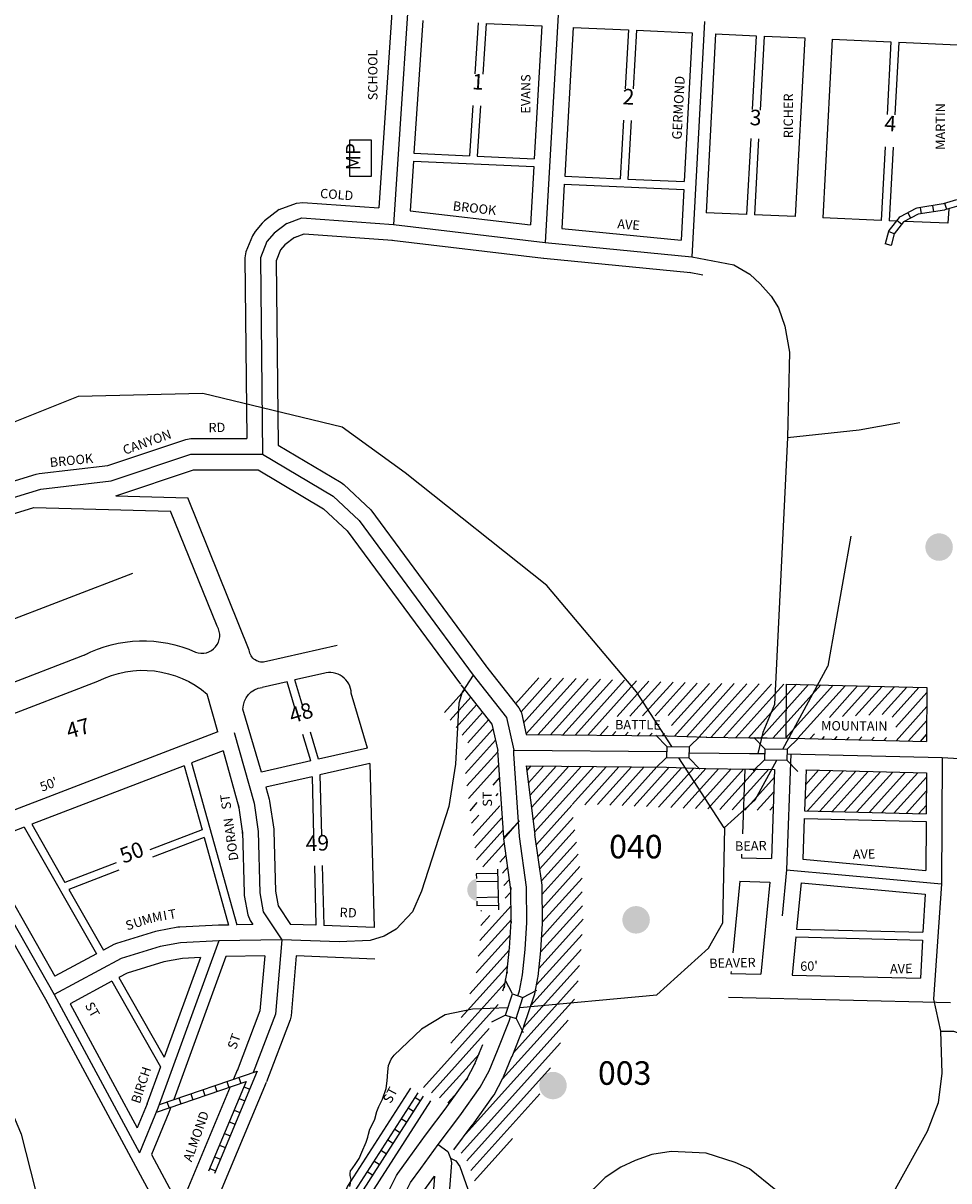
# Model space of a CAD drawing. Extents: x 440593 to 479911, y 15779895 to 15834047.
# Drawn here: x 449607 to 451966, y 15810846 to 15813797 of the extents above; entities that cross this region are included whole.
import ezdxf
from ezdxf.enums import TextEntityAlignment as Align

# ---------------------------------------------------------------- set-up
doc = ezdxf.new("R2010")
doc.units = 0
doc.header["$MEASUREMENT"] = 0
for name, color, linetype in [('L10', 7, 'CONTINUOUS'), ('L14', 7, 'CONTINUOUS'), ('L15', 7, 'CONTINUOUS'), ('L18', 7, 'CONTINUOUS'), ('L20', 7, 'CONTINUOUS'), ('L23', 7, 'CONTINUOUS'), ('L3', 7, 'CONTINUOUS'), ('L5', 7, 'CONTINUOUS'), ('L58', 7, 'CONTINUOUS'), ('L7', 7, 'CONTINUOUS'), ('L9', 7, 'CONTINUOUS')]:
    doc.layers.add(name, color=color, linetype=linetype)
doc.styles.add('STYLE-FONT001', font='font001.shx')
doc.styles.add('STYLE-FONT002', font='font002.shx')

# ---------------------------------------------------------------- blocks, each defined once
blk = doc.blocks.new('MUNP')
at = {"layer": 'L10', "color": 7, "linetype": 'CONTINUOUS'}
blk.add_line((-521, 287), (-521, -310), dxfattribs=at)
at = {"layer": 'L10', "color": 7, "linetype": 'CONTINUOUS', "flags": 128}
for points in [[(440, -310), (440, -310), (440, 286), (-521, 287)], [(-521, -310), (440, -310)]]:
    blk.add_lwpolyline(points, dxfattribs=at)
at = {"layer": 'L10', "color": 7, "linetype": 'CONTINUOUS', "style": 'STYLE-FONT001', "width": 0.971827}
blk.add_text('MP', height=381.2, rotation=359.9979, dxfattribs=at).set_placement((0, -3), align=Align.CENTER)
blk = doc.blocks.new('COURT')
at = {"layer": 'L10', "linetype": 'CONTINUOUS'}
blk.add_hatch(color=7, dxfattribs=at).paths.add_polyline_path([(-302, 0), (-275, 81), (-227, 151), (-162, 206), (-84, 240), (0, 252), (84, 240), (162, 206), (227, 151), (275, 81), (302, 0)])
at = {"layer": 'L10', "color": 7, "linetype": 'CONTINUOUS'}
for p, q in [((-302, 0), (-428, 0)), ((-428, -566), (-428, 0)), ((-209, -566), (-209, 0)), ((215, -566), (215, 0)), ((428, 0), (302, 0)), ((428, -566), (428, 0))]:
    blk.add_line(p, q, dxfattribs=at)
blk.add_solid([(-547, -577), (-547, -566), (547, -577), (547, -566)], dxfattribs=at)
blk = doc.blocks.new('CMBR_2')
at = {"layer": 'L15', "color": 7, "linetype": 'CONTINUOUS'}
for p, q in [((0, 298), (-298, 597)), ((597, 298), (895, 597)), ((0, 0), (-298, -298)), ((0, 298), (0, 0)), ((0, 298), (597, 298)), ((0, 0), (597, 0)), ((597, 298), (597, 0)), ((597, 0), (895, -298))]:
    blk.add_line(p, q, dxfattribs=at)
blk = doc.blocks.new('CMBR_3')
at = {"layer": 'L15', "color": 7, "linetype": 'CONTINUOUS'}
for p, q in [((0, 298), (-298, 597)), ((597, 298), (895, 597)), ((0, 0), (-298, -298)), ((0, 298), (0, 0)), ((0, 298), (597, 298)), ((0, 0), (597, 0)), ((597, 298), (597, 0)), ((597, 0), (895, -298))]:
    blk.add_line(p, q, dxfattribs=at)

msp = doc.modelspace()

# ---------------------------------------------------------------- hatches: boundary and pattern name
at = {"layer": 'L58', "linetype": 'CONTINUOUS'}
h = msp.add_hatch(color=140, dxfattribs=at)
edge = h.paths.add_edge_path()
edge.add_arc((451941.6, 15812461.4), 35.1, 0, 360)
h = msp.add_hatch(color=140, dxfattribs=at)
edge = h.paths.add_edge_path()
edge.add_arc((451169.2, 15811511.4), 35.1, 0, 360)
h = msp.add_hatch(color=3, dxfattribs=at)
edge = h.paths.add_edge_path()
edge.add_arc((450957.4, 15811089), 35, 0, 360)

# ---------------------------------------------------------------- linework, layer by layer
at = {"layer": 'L10', "color": 7, "linetype": 'CONTINUOUS', "flags": 128}
msp.add_lwpolyline([(450815.6, 15811640.7), (450818.3, 15811536.7)], dxfattribs=at)
at = {"layer": 'L14', "color": 7, "linetype": 'CONTINUOUS'}
for p, q in [((450862.1, 15812062.1), (450921.5, 15812128.1)), ((450875.8, 15812041.7), (450953, 15812127.5)), ((450882.5, 15812013.7), (450984.5, 15812127)), ((450888.9, 15811985.4), (451016, 15812126.5)), ((450919.3, 15811983.6), (451047.3, 15812125.8)), ((450950.9, 15811983.3), (451078.1, 15812124.5)), ((450982.6, 15811983), (451108.9, 15812123.2)), ((451014.3, 15811982.6), (451139.6, 15812121.9)), ((451046, 15811982.3), (451170.5, 15812120.6)), ((451120.6, 15812029.8), (451201.4, 15812119.4)), ((451152.9, 15812030.1), (451232.3, 15812118.3)), ((451185.7, 15812031.1), (451263.3, 15812117.2)), ((451218.1, 15812031.6), (451294.2, 15812116)), ((451250.7, 15812032.2), (451325.1, 15812114.9)), ((451259.5, 15812006.5), (451356.2, 15812113.9)), ((451267.3, 15811979.6), (451387.8, 15812113.6)), ((451298.2, 15811978.5), (451419.5, 15812113.3)), ((451328.7, 15811976.9), (451451.2, 15812112.9)), ((451360.4, 15811976.6), (451482.9, 15812112.6)), ((451392, 15811976.2), (451514.5, 15812112.3)), ((451423.7, 15811975.9), (451546.2, 15812112)), ((451455.4, 15811975.6), (451577.9, 15812111.7)), ((451487, 15811975.3), (451609, 15812110.8)), ((451518.7, 15811975), (451640.3, 15812110)), ((451550.6, 15811974.9), (451671.5, 15812109.2)), ((450680.4, 15812039.6), (450732.7, 15812097.7)), ((451581.8, 15811974.1), (451702.8, 15812108.4)), ((451661.8, 15812027.4), (451734, 15812107.6)), ((451695.4, 15812029.2), (451765.3, 15812106.8)), ((451728.9, 15812030.9), (451796.5, 15812106)), ((451762.5, 15812032.8), (451827.8, 15812105.3)), ((451796.3, 15812034.8), (451859, 15812104.5)), ((451821.8, 15812027.7), (451890.3, 15812103.7)), ((451831.1, 15812002.5), (451910.6, 15812090.7)), ((450695.4, 15812020.4), (450747.7, 15812078.5)), ((450710.4, 15812001.2), (450762.7, 15812059.3)), ((451831.8, 15811967.8), (451910.3, 15812055)), ((450725.4, 15811982), (450777.7, 15812040.1)), ((450740.4, 15811962.8), (450792.7, 15812020.9)), ((450733.7, 15811919.5), (450804.1, 15811997.7)), ((451077.7, 15811982), (451098.2, 15812004.8)), ((451109.3, 15811981.7), (451117.9, 15811991.2)), ((451863.1, 15811967), (451910.1, 15812019.2)), ((450734.1, 15811884), (450810.6, 15811969)), ((451141, 15811981.4), (451148.6, 15811989.9)), ((451172.7, 15811981.1), (451179.5, 15811988.6)), ((451204.4, 15811980.8), (451210.4, 15811987.5)), ((451236.3, 15811980.8), (451241.4, 15811986.4)), ((451613.1, 15811973.3), (451624.1, 15811985.5)), ((451644.3, 15811972.5), (451649.7, 15811978.5)), ((451675.6, 15811971.7), (451681.6, 15811978.4)), ((451706.8, 15811971), (451712.3, 15811977)), ((451738.1, 15811970.2), (451745, 15811977.8)), ((451769.3, 15811969.4), (451776.4, 15811977.3)), ((451800.6, 15811968.6), (451807.5, 15811976.3)), ((451894.3, 15811966.3), (451909.9, 15811983.5)), ((450738, 15811852.5), (450816.7, 15811939.9)), ((450741.9, 15811820.9), (450819, 15811906.6)), ((450891.3, 15811892.4), (450901.5, 15811903.8)), ((450895.1, 15811860.8), (450933.5, 15811903.4)), ((450899, 15811829.3), (450965.5, 15811903.1)), ((450902.9, 15811797.7), (450997.5, 15811902.8)), ((450906.8, 15811766.2), (451029.5, 15811902.5)), ((450910.6, 15811734.6), (451061.6, 15811902.2)), ((450804.5, 15811854.6), (450821.3, 15811873.3)), ((451006.6, 15811805.3), (451093.6, 15811901.9)), ((451038.4, 15811804.7), (451125.6, 15811901.5)), ((451071.1, 15811805.2), (451157.6, 15811901.2)), ((451102.2, 15811803.9), (451189.6, 15811900.9)), ((451133.4, 15811802.6), (451222.2, 15811901.2)), ((451164.5, 15811801.2), (451253.5, 15811900.1)), ((451195.6, 15811799.9), (451284.7, 15811899)), ((451226.6, 15811798.6), (451316, 15811897.8)), ((451257.9, 15811797.4), (451347.3, 15811896.7)), ((451289.2, 15811796.3), (451379.3, 15811896.4)), ((451320.4, 15811795.1), (451411.3, 15811896)), ((451351.7, 15811794), (451443.3, 15811895.7)), ((451382.9, 15811792.8), (451475.3, 15811895.4)), ((451414.2, 15811791.7), (451507.3, 15811895.1)), ((451446, 15811791.1), (451521.7, 15811875.2)), ((451599.6, 15811818.3), (451666, 15811892)), ((451601, 15811855.7), (451634.4, 15811892.8)), ((451602.4, 15811893.1), (451602.8, 15811893.5)), ((451606, 15811789.4), (451697.6, 15811891.2)), ((451637.5, 15811788.6), (451729.1, 15811890.4)), ((451669.1, 15811787.9), (451760.7, 15811889.6)), ((451700.7, 15811787.1), (451792.3, 15811888.8)), ((451732.3, 15811786.3), (451823.9, 15811888)), ((451763.9, 15811785.5), (451855.5, 15811887.2)), ((451795.4, 15811784.7), (451887, 15811886.4)), ((451827, 15811783.9), (451909.2, 15811875.1)), ((450812.4, 15811827.5), (450817.9, 15811833.6)), ((451478, 15811790.8), (451520.3, 15811837.8)), ((451858.6, 15811783.1), (451909, 15811839)), ((450745.8, 15811789.4), (450764.4, 15811810)), ((450753.6, 15811726.3), (450821.8, 15811802.1)), ((450915, 15811703.5), (451005, 15811803.5)), ((451510, 15811790.5), (451518.9, 15811800.4)), ((451890.2, 15811782.3), (451908.7, 15811802.9)), ((450749.7, 15811757.9), (450768.3, 15811778.5)), ((450757.7, 15811695), (450825.7, 15811770.6)), ((450919.3, 15811672.5), (451008.9, 15811772)), ((450762, 15811663.9), (450829.6, 15811739)), ((450923.7, 15811641.4), (451012.8, 15811740.4)), ((450778.4, 15811646.3), (450833.6, 15811707.6)), ((450928, 15811610.4), (451017.2, 15811709.4)), ((450821.5, 15811658.2), (450838, 15811676.6)), ((450930.1, 15811576.8), (451021.5, 15811678.4)), ((450828.9, 15811630.7), (450842.3, 15811645.6)), ((450930.5, 15811541.5), (451025.9, 15811647.3)), ((450832.4, 15811598.6), (450846.7, 15811614.5)), ((450931, 15811506.1), (451031.6, 15811617.8)), ((450835.5, 15811566.2), (450850, 15811582.3)), ((450928.6, 15811467.6), (451032, 15811582.4)), ((450770.6, 15811458.3), (450850.5, 15811547)), ((450773.2, 15811497.1), (450796, 15811522.3)), ((450773.6, 15811533.4), (450775.5, 15811535.5)), ((450925.8, 15811428.6), (451032.5, 15811547.1)), ((450767, 15811418.4), (450851.4, 15811512.2)), ((450921.7, 15811388.2), (451033.9, 15811512.8)), ((450761.6, 15811376.6), (450848.8, 15811473.4)), ((450915.5, 15811345.4), (451031.3, 15811474)), ((450745.6, 15811322.9), (450846, 15811434.4)), ((450901.6, 15811294.1), (451029, 15811435.6)), ((450723.2, 15811262.2), (450841.9, 15811394)), ((450882.1, 15811236.6), (451025, 15811395.3)), ((450696.9, 15811197.1), (450834.9, 15811350.4)), ((450856.5, 15811172.3), (451021.5, 15811355.5)), ((450627.4, 15811084.1), (450817.5, 15811295.2)), ((450828.9, 15811105.8), (451012.4, 15811309.5)), ((450734.4, 15810965), (450996.4, 15811255.9)), ((450647.3, 15811070.3), (450795, 15811234.3)), ((450723, 15810916.5), (450976.2, 15811197.7)), ((450668, 15811057.5), (450768.8, 15811169.3)), ((450738, 15810897.2), (450951.4, 15811134.2)), ((450689.2, 15811045.1), (450713.5, 15811072.1)), ((450748, 15810872.5), (450924.2, 15811068.2)), ((450757, 15810846.5), (450854, 15810954.3))]:
    msp.add_line(p, q, dxfattribs=at)
at = {"layer": 'L18', "color": 7, "linetype": 'CONTINUOUS'}
for p, q in [((450564.1, 15814091.7), (450513.6, 15813325.9)), ((450625.3, 15813803.6), (450602.9, 15813465.2)), ((450766.7, 15813797.1), (450758.1, 15813667.5)), ((450786.6, 15813796.2), (450778.1, 15813666.4)), ((450786.6, 15813796.2), (450928.8, 15813789.7)), ((450928.8, 15813789.7), (450909.6, 15813451.2)), ((451008.8, 15813786), (450987.2, 15813406.6)), ((451008.8, 15813786), (451150.1, 15813779.6)), ((451150.1, 15813779.6), (451141.6, 15813629.3)), ((451170.1, 15813778.7), (451161.6, 15813629.3)), ((451170.1, 15813778.7), (451312, 15813772.2)), ((451312, 15813772.2), (451291.8, 15813392.7)), ((451372, 15813769.4), (451347.6, 15813313.4)), ((451372, 15813769.4), (451475.4, 15813764.7)), ((451475.4, 15813764.7), (451465.3, 15813576.4)), ((451495.3, 15813763.8), (451485.3, 15813575.1)), ((451495.3, 15813763.8), (451599.4, 15813759)), ((451599.4, 15813759), (451575.1, 15813303.6)), ((451669.3, 15813755.8), (451645, 15813300.5)), ((451669.3, 15813755.8), (451818.6, 15813749)), ((451818.6, 15813749), (451808.8, 15813564.1)), ((451838.6, 15813748.1), (451828.7, 15813563.1)), ((451838.6, 15813748.1), (451988.3, 15813741.3)), ((450752.8, 15813586.8), (450744.3, 15813458.8)), ((450772.7, 15813585.8), (450764.3, 15813457.9)), ((451137.1, 15813549.6), (451128.6, 15813400.2)), ((451157, 15813548.5), (451148.5, 15813399.3)), ((451461.3, 15813502.3), (451451, 15813308.9)), ((451481.3, 15813501.7), (451471, 15813308.1)), ((451804.4, 15813481.7), (451794.3, 15813294.1)), ((451824.3, 15813480.6), (451814.3, 15813293.2)), ((450601.6, 15813445.3), (450593.2, 15813318.4)), ((450601.6, 15813445.3), (450908.5, 15813431.3)), ((450602.9, 15813465.2), (450744.3, 15813458.8)), ((450764.3, 15813457.9), (450909.6, 15813451.2)), ((450908.5, 15813431.3), (450900, 15813282.3)), ((450986.1, 15813386.7), (450979.6, 15813273.6)), ((450986.1, 15813386.7), (451290.7, 15813372.7)), ((450987.2, 15813406.6), (451128.6, 15813400.2)), ((451148.5, 15813399.3), (451291.8, 15813392.7)), ((451290.7, 15813372.7), (451283.8, 15813243.9)), ((451966, 15813323.4), (451964.1, 15813286.7)), ((450593.2, 15813318.4), (450900, 15813282.3)), ((451451, 15813308.9), (451347.6, 15813313.4)), ((451575.1, 15813303.6), (451471, 15813308.1)), ((451794.3, 15813294.1), (451645, 15813300.5)), ((451832.8, 15813292.4), (451814.3, 15813293.2)), ((451964.1, 15813286.7), (451854.3, 15813291.5)), ((450298.6, 15813250.6), (450322.9, 15813259.6)), ((450322.9, 15813259.6), (450547.9, 15813243.2)), ((450979.6, 15813273.6), (451283.8, 15813243.9)), ((450274.1, 15813232), (450262.9, 15813218.8)), ((450298.6, 15813250.6), (450274.1, 15813232)), ((450303.4, 15813254.2), (450303.3, 15813254.2)), ((450546.1, 15813243.4), (450932.8, 15813197.8)), ((450262.9, 15813218.8), (450251.7, 15813191.1)), ((450251.7, 15813191.1), (450256.7, 15812721)), ((450933.6, 15813197.7), (451307.7, 15813161.2)), ((451304.2, 15813161.7), (451339.2, 15813155.2)), ((449843.3, 15812591.7), (450040.8, 15812657.9)), ((450040.8, 15812657.9), (450205.9, 15812658.1)), ((450205.9, 15812658.1), (450372.4, 15812559.1)), ((449843.3, 15812591.7), (450026.1, 15812587.2)), ((450183.1, 15812198.6), (450026.1, 15812587.2)), ((449634.3, 15812561.9), (449982.6, 15812553.3)), ((450101.2, 15812259.7), (449982.6, 15812553.3)), ((450372.4, 15812559.1), (450433, 15812502.5)), ((450493, 15812556), (450786.2, 15812159.1)), ((450433, 15812502.5), (450721.9, 15812111.6)), ((449200.2, 15812131.3), (449886.4, 15812394.7)), ((450407, 15812210.6), (450226.6, 15812169.7)), ((449228.8, 15811981.6), (449769.9, 15812189.3)), ((450372.6, 15812139.2), (450299.6, 15812122.7)), ((449356.2, 15811950.1), (449796.8, 15812119.3)), ((450280, 15812118.2), (450216.1, 15812103.7)), ((450300.5, 15812049.2), (450280, 15812118.2)), ((450319.7, 15812054.9), (450299.6, 15812122.7)), ((450722.6, 15812110.7), (450801.4, 15812009.8)), ((451551.7, 15812112.2), (451550.8, 15811974.9)), ((451551.7, 15812112.2), (451910.7, 15812103.2)), ((450102.8, 15811990.6), (450075.9, 15812086.6)), ((450484.5, 15811949.3), (450443.1, 15812088.8)), ((451910.7, 15812103.2), (451909.8, 15811965.9)), ((450214.5, 15811888), (450167.1, 15812048.2)), ((450876.7, 15812039.3), (450889.2, 15811983.9)), ((450801.4, 15812009.8), (450816.5, 15811942.6)), ((450102.8, 15811990.6), (449471.1, 15811748.1)), ((450339.8, 15811916.5), (450319.9, 15811983.6)), ((450359.4, 15811920.9), (450339.1, 15811989.3)), ((450889.2, 15811983.9), (451248.2, 15811980.3)), ((450116.3, 15811942.2), (450035.7, 15811911.3)), ((450484.5, 15811949.3), (450359.4, 15811920.9)), ((450016.9, 15811904.1), (449628.4, 15811754.9)), ((450016.9, 15811904.1), (450062.6, 15811740.6)), ((450035.7, 15811911.3), (450151.1, 15811498.6)), ((450339.8, 15811916.5), (450214.5, 15811888)), ((450490.3, 15811909.6), (450363, 15811880.7)), ((450490.3, 15811909.6), (450501.3, 15811491.6)), ((450889.8, 15811903.9), (451246.4, 15811900.4)), ((450343.1, 15811876.2), (450225.3, 15811849.5)), ((450343.1, 15811876.2), (450347, 15811727.2)), ((450363, 15811880.7), (450367.1, 15811727.2)), ((451446.4, 15811895.7), (451440.3, 15811730.3)), ((451522.4, 15811894.9), (451514, 15811667.6)), ((451602.4, 15811893.6), (451598.6, 15811789.6)), ((451602.4, 15811893.6), (451909.3, 15811885.9)), ((451909.3, 15811885.9), (451908.6, 15811781.8)), ((451598.6, 15811789.6), (451908.6, 15811781.8)), ((449628.4, 15811754.9), (449712.9, 15811606.4)), ((451597.8, 15811769.6), (451594, 15811665.6)), ((451597.8, 15811769.6), (451908.5, 15811761.8)), ((451908.5, 15811761.8), (451907.7, 15811637.2)), ((449609.5, 15811747.7), (449496.2, 15811704.2)), ((449609.5, 15811747.7), (449793.4, 15811424.5)), ((450062.6, 15811740.6), (449929.7, 15811689.6)), ((449496.2, 15811704.2), (449687.7, 15811367.7)), ((450068, 15811721.2), (449936.8, 15811670.9)), ((450068, 15811721.2), (450130.4, 15811498.2)), ((449448.9, 15811686), (449663.7, 15811308.8)), ((451438.3, 15811678.4), (451438, 15811669.5)), ((451438, 15811669.5), (451514, 15811667.6)), ((449843.8, 15811656.6), (449712.9, 15811606.4)), ((449851, 15811637.9), (449722.9, 15811588.8)), ((450349.1, 15811649), (450353.1, 15811497.4)), ((450369.1, 15811649.6), (450373.1, 15811496.6)), ((451594, 15811665.6), (451907.7, 15811637.2)), ((451433.6, 15811609.7), (451415.9, 15811427.1)), ((451433.6, 15811609.7), (451509.7, 15811607.8)), ((451509.7, 15811607.8), (451487, 15811372.6)), ((449722.9, 15811588.8), (449811.1, 15811433.9)), ((450249.8, 15811584.2), (450256.5, 15811546.9)), ((451589.9, 15811605.7), (451578.5, 15811487.8)), ((451589.9, 15811605.7), (451905.9, 15811577.1)), ((451905.9, 15811577.1), (451900.4, 15811479.7)), ((450256.5, 15811546.9), (450288, 15811499.9)), ((450130.4, 15811498.2), (450104.4, 15811497.7)), ((450192.1, 15811499.3), (450151.1, 15811498.6)), ((450353.1, 15811497.4), (450288, 15811499.9)), ((450501.3, 15811491.6), (450373.1, 15811496.6)), ((451576.6, 15811467.8), (451567.1, 15811370.5)), ((451576.6, 15811467.8), (451899.3, 15811459.7)), ((451578.5, 15811487.8), (451900.4, 15811479.7)), ((451899.3, 15811459.7), (451893.8, 15811362.3)), ((449793.4, 15811424.5), (449687.7, 15811367.7)), ((449965.1, 15811404.6), (449871.9, 15811375.8)), ((450012.6, 15811413.1), (449965.1, 15811404.6)), ((450058.4, 15811415.3), (449966.1, 15811161.6)), ((450123.3, 15811418), (449990.4, 15811053.2)), ((450058.4, 15811415.3), (450012.6, 15811413.1)), ((450222.4, 15811419.9), (450123.3, 15811418)), ((450222.4, 15811419.9), (450210.3, 15811279.6)), ((450503.4, 15811411.5), (450302.6, 15811419.3)), ((449871.9, 15811375.8), (449850.7, 15811364.4)), ((451411.3, 15811379.4), (451410.8, 15811374.5)), ((451410.8, 15811374.5), (451487, 15811372.6)), ((449833, 15811354.9), (449726.4, 15811297.7)), ((449833, 15811354.9), (449957.1, 15811137)), ((449850.7, 15811364.4), (449966.1, 15811161.6)), ((451567.1, 15811370.5), (451893.8, 15811362.3)), ((451405, 15811314.6), (451970.5, 15811300.4)), ((449663.4, 15811309.3), (449881.3, 15810905.5)), ((449726.4, 15811297.7), (449897.2, 15810981.2)), ((450210.3, 15811279.6), (450151.9, 15811126.8)), ((449957.1, 15811137), (449922.3, 15811041.3)), ((450152.4, 15811128), (450142.8, 15811105.2)), ((450134.6, 15811085.4), (450006.2, 15810779.2)), ((450226.2, 15811097.1), (450059.6, 15810699.5)), ((450645, 15811050), (450485.5, 15810801.6)), ((449922.7, 15811042.6), (449897.2, 15810981.2)), ((449978.4, 15811020.2), (449934, 15810913.1)), ((449983.4, 15811033.9), (449978.4, 15811020.2)), ((449881.3, 15810905.5), (449945.6, 15810786.3)), ((449934, 15810913.1), (450006.2, 15810779.2)), ((450655.5, 15810858.3), (450599.5, 15810126.9)), ((450628.1, 15810820.7), (450655.5, 15810858.3))]:
    msp.add_line(p, q, dxfattribs=at)
at = {"layer": 'L18', "color": 7, "linetype": 'CONTINUOUS', "flags": 128}
for points in [[(450259.7, 15813321.5), (450222.3, 15813293.1), (450216, 15813287.2), (450197.8, 15813265.8), (450191.1, 15813254.8), (450174.5, 15813213.6), (450171.6, 15813198.2), (450176.5, 15812738.1)], [(450259.7, 15813321.5), (450303.2, 15813337.6), (450320, 15813340), (450513.6, 15813325.9)], [(448970.4, 15812988.7), (448977.2, 15812912), (448977, 15812916), (448975.6, 15812788.3), (448977.5, 15812775.6), (448992.7, 15812728.4), (448996.7, 15812719.7), (449038.1, 15812652.5), (449043.2, 15812645.8), (449121.2, 15812564.4), (449126.7, 15812559.6), (449152.1, 15812541.3), (449157.9, 15812537.8), (449213.1, 15812510.8), (449220, 15812508.2), (449284.4, 15812490.4), (449292.2, 15812489), (449327.6, 15812486.5), (449334.5, 15812486.6), (449410.5, 15812494.2), (449418.1, 15812495.8), (449634.3, 15812561.9)], [(449822.2, 15812669), (450021.5, 15812735.8), (450034.2, 15812737.9), (450176.5, 15812738.1)], [(450256.7, 15812721), (450417, 15812625.7), (450423.9, 15812620.5), (450493, 15812556)], [(449398.5, 15812573.4), (449640, 15812647.3), (449647.1, 15812648.8), (449822.2, 15812669)], [(450785.6, 15812160), (450869.9, 15812052), (450875.5, 15812042.2), (450876.7, 15812039.3)], [(451248.2, 15811980.3), (451348.6, 15811976.7), (451347.5, 15811976.7), (451459.1, 15811975.6), (451459.1, 15811975.6), (451480, 15811975.3), (451479.9, 15811975.3), (451503.4, 15811975.1)], [(451503.4, 15811975.1), (451564.3, 15811974.5), (451564.9, 15811974.5), (451909.8, 15811965.9)], [(450116.3, 15811942.2), (450156.7, 15811797.6), (450155.7, 15811802.6), (450166.2, 15811731), (450165.8, 15811735.7), (450169.9, 15811579.1), (450170.5, 15811573), (450179.3, 15811524.5), (450185.4, 15811509.4), (450192.1, 15811499.3)], [(450829.6, 15811330.8), (450833.9, 15811343.6), (450832.6, 15811338.5), (450840.6, 15811378.8), (450840, 15811375), (450846.6, 15811440.1), (450846.5, 15811438.8), (450851.1, 15811507.2), (450851, 15811503.9), (450849.9, 15811594.1), (450850.2, 15811589), (450832.2, 15811718), (450871.8, 15811763.5), (450871.8, 15811763.5), (450831.9, 15811720.8), (450816.5, 15811942.6)], [(450853, 15811163.4), (450882.8, 15811238.6), (450883.4, 15811240.5), (450909.7, 15811317.9), (450911, 15811323), (450919, 15811363.2), (450919.6, 15811367), (450926.2, 15811432.1), (450926.3, 15811433.4), (450930.9, 15811501.7), (450931, 15811505), (450929.8, 15811595.1), (450929.5, 15811600.1), (450911.4, 15811729.1), (450911.5, 15811728.5), (450889.8, 15811903.9)], [(451246.4, 15811900.4), (451345.7, 15811896.7), (451346.7, 15811896.7), (451458.3, 15811895.6), (451458.3, 15811895.6), (451479.1, 15811895.4), (451479.2, 15811895.4), (451522.4, 15811894.9)], [(450225.3, 15811849.5), (450233.8, 15811819.2), (450234.8, 15811814.2), (450245.3, 15811742.6), (450245.7, 15811737.9), (450249.8, 15811584.2)], [(449266.1, 15811574.3), (449466.5, 15811239.2), (449466.9, 15811238.4), (449543.3, 15811101.1), (449544.6, 15811098.4), (449599.9, 15810969.1), (449601.3, 15810964.9), (449637.6, 15810825.3)], [(450104.4, 15811497.7), (450006.1, 15811492.9), (450001, 15811492.3), (449948.6, 15811482.9), (449943.8, 15811481.8), (449844.6, 15811451.1), (449837.5, 15811448.1), (449811.1, 15811433.9)], [(450302.6, 15811419.3), (450289.5, 15811267.1), (450287, 15811256.3), (450226.7, 15811098.3)], [(450458.1, 15810095.8), (450482.5, 15810482), (450482.4, 15810480.9), (450487.3, 15810618.1), (450487.5, 15810620.2), (450492.4, 15810675.3), (450493.5, 15810681.8), (450509.9, 15810745.1), (450511, 15810748.6), (450532.2, 15810807.9), (450534.2, 15810812.4), (450558.2, 15810859.8), (450561.5, 15810865.3), (450588, 15810901.5), (450588, 15810901.4), (450632.3, 15810962.2), (450632.6, 15810962.7), (450687.5, 15811035.7), (450687, 15811035), (450739.2, 15811108), (450736.5, 15811103.7), (450759.1, 15811145.8), (450757.5, 15811142.3), (450778.9, 15811193.5)], [(450704.8, 15810925.6), (450751.5, 15810987.7), (450752, 15810988.4), (450804.3, 15811061.5), (450807, 15811065.8), (450829.6, 15811108), (450831.3, 15811111.5), (450852.7, 15811162.7)], [(450594.5, 15811082.4), (450433.8, 15810832.2), (450431.7, 15810828.3), (450391.4, 15810739), (450389.1, 15810731.4), (450331.9, 15810375.9)]]:
    msp.add_lwpolyline(points, dxfattribs=at)
at = {"layer": 'L18', "color": 7, "linetype": 'CONTINUOUS'}
for centre, radius, start, end in [((450062.3, 15812236.1), 45.5, 248.9335, 31.211), ((450388.5, 15812086.9), 54.7, 1.9598, 106.9264)]:
    msp.add_arc(centre, radius, start, end, dxfattribs=at)
at = {"layer": 'L18', "color": 7, "linetype": 'CONTINUOUS', "extrusion": (0, 0, -1)}
for centre, radius, start, end in [((-449912.2, 15811896.3), 326.1, 62.6499, 114.2297), ((-450216.3, 15812201.4), 33.3, 252, 355.1475), ((-449912.2, 15811896.3), 251.1, 62.6499, 130.7086), ((-450222.7, 15812048.5), 55.6, 359.6279, 83.2464)]:
    msp.add_arc(centre, radius, start, end, dxfattribs=at)
at = {"layer": 'L20', "color": 2, "linetype": 'CONTINUOUS', "flags": 128}
for points in [[(450857.2, 15811944.2), (450857.2, 15811944.2), (450857.2, 15811944.2), (450857.2, 15811944.2), (451247.3, 15811940.4)], [(450867.5, 15811318), (450871.8, 15811330.7), (450879.8, 15811371), (450886.4, 15811436.1), (450891, 15811504.4), (450889.8, 15811594.6), (450871.8, 15811723.5), (450871.8, 15811723.5), (450857.2, 15811934.3), (450857.2, 15811934.3), (450857.2, 15811944.2)], [(451304, 15811937.1), (451458.7, 15811935.6), (451479.6, 15811935.4), (451497, 15811935.2)], [(451553.8, 15811934.8), (451949.5, 15811924.9), (451993.1, 15811922.9)], [(450815.8, 15811178.1), (450845.6, 15811253.4), (450849.2, 15811264.2)], [(450498, 15810093.3), (450522.4, 15810479.5), (450527.3, 15810616.7), (450532.2, 15810671.8), (450548.6, 15810735.1), (450569.9, 15810794.4), (450593.8, 15810841.7), (450620.3, 15810877.9), (450664.6, 15810938.7), (450719.5, 15811011.7), (450771.8, 15811084.8), (450794.4, 15811126.9), (450815.8, 15811178.1)]]:
    msp.add_lwpolyline(points, dxfattribs=at)
at = {"layer": 'L3', "color": 2, "linetype": 'CONTINUOUS'}
for p, q in [((451343.6, 15813800.8), (451311.6, 15813201)), ((450550.8, 15813283.1), (450937.5, 15813237.6)), ((450937.5, 15813237.6), (451311.6, 15813201)), ((451311.6, 15813201), (451418.3, 15813181.1)), ((450463, 15812529.3), (450754.1, 15812135.3)), ((451563.9, 15811934.5), (451553, 15811639.2)), ((451949.5, 15811924.9), (451947.4, 15811603.5)), ((451553, 15811639.2), (451541.6, 15811521.8)), ((451553, 15811639.2), (451947.4, 15811603.5)), ((450266.1, 15811460.7), (450105.8, 15811457.7)), ((450105.8, 15811457.7), (449950.4, 15811031.1)), ((449685.4, 15811321.1), (449903.3, 15810917.4)), ((449950.4, 15811031.1), (449903.3, 15810917.4))]:
    msp.add_line(p, q, dxfattribs=at)
at = {"layer": 'L3', "color": 2, "linetype": 'CONTINUOUS', "flags": 128}
for points in [[(450993.8, 15814224.6), (450970.5, 15813817.8), (450937.5, 15813237.6)], [(450586, 15814191.8), (450601.8, 15814145.7), (450604.2, 15814091.3), (450550.8, 15813283.1)], [(450279.2, 15813286.1), (450317.1, 15813300.1), (450550.8, 15813283.1)], [(450279.2, 15813286.1), (450246.5, 15813261.2), (450228.2, 15813239.8), (450211.6, 15813198.6), (450216.9, 15812698.1)], [(448367.8, 15813108.1), (448480.7, 15813175.7), (448634.8, 15813233.7), (448710.9, 15813242.5), (448754.8, 15813231.6), (448870.1, 15813165.5), (448926.4, 15813109.1), (449009.2, 15813004.1), (449017, 15812915.5), (449015.6, 15812787.9), (449030.7, 15812740.6), (449072.1, 15812673.5), (449150.1, 15812592), (449175.5, 15812573.8), (449230.7, 15812546.7), (449295, 15812528.9), (449330.5, 15812526.4), (449406.4, 15812534), (449651.7, 15812609), (449831, 15812629.8), (450034.2, 15812697.9), (450216.9, 15812698.1)], [(451418.3, 15813181.1), (451458.9, 15813157.1), (451485.7, 15813132.2), (451513.7, 15813101.1), (451531.8, 15813071.3), (451548.6, 15813024.3), (451560.1, 15812958.3), (451555.2, 15812740.6)], [(451555.2, 15812740.6), (451737.6, 15812760.1), (451841.5, 15812778.6)], [(451555.2, 15812740.6), (451521.9, 15812059.8), (451492.5, 15811988.4), (451479.6, 15811935.4)], [(450216.9, 15812698.1), (450396.6, 15812591.3), (450463, 15812529.3)], [(450754.1, 15812135.3), (450726.1, 15812091.3), (450717.1, 15812063.9), (450709.1, 15811908), (450691.7, 15811800.5), (450622.4, 15811584.8), (450599.6, 15811532), (450557.7, 15811487.4), (450527, 15811469.8), (450491.6, 15811459.1), (450412.4, 15811455.1), (450266.1, 15811460.7)], [(450754.1, 15812135.3), (450838.4, 15812027.4), (450857.2, 15811944.2)], [(450144.8, 15811988.7), (450195.3, 15811808.4), (450205.7, 15811736.8), (450209.9, 15811580.1), (450218.6, 15811531.6), (450266.1, 15811460.7)], [(449456.8, 15811670.6), (449481.8, 15811657.3), (449506.3, 15811635.8), (449685.4, 15811321.1)], [(451947.4, 15811603.5), (451927, 15811309.2), (451945.1, 15811227.9)], [(450266.1, 15811460.7), (450249.7, 15811270.6), (450193, 15811122.3)], [(450105.8, 15811457.7), (450008.1, 15811452.9), (449955.7, 15811443.6), (449856.4, 15811412.9), (449685.4, 15811321.1)], [(451945.1, 15811227.9), (451948.4, 15811120.4), (451939.3, 15811044.9), (451911.2, 15810971.7), (451825.5, 15810817.2), (451766.8, 15810680.3)], [(451945.1, 15811227.9), (451978.1, 15811227.9), (452126.4, 15811175), (452216, 15811162.5), (452276.4, 15811159.4), (452300.7, 15811154.3), (452323.4, 15811129), (452332.2, 15811111), (452325.8, 15811082.2), (452303.1, 15811051.4), (452154.6, 15810952.9)], [(450664.6, 15810938.7), (450689.1, 15810921), (450696.1, 15810904.3)], [(450696.1, 15810904.3), (450698.2, 15810892), (450636.4, 15810084.4)], [(450696.1, 15810904.3), (450709.5, 15810897.5), (450720.2, 15810882.5), (450740, 15810825.3), (450879.6, 15810205.8), (450900.7, 15810156.5), (450917.9, 15810135.4), (450953.2, 15810110.1), (451005.4, 15810101.5), (451042.7, 15810105.6), (451093, 15810123.5), (451177.1, 15810163.7)], [(451525.2, 15810822.7), (451458.3, 15810877.2), (451421.7, 15810893), (451347.5, 15810916.5), (451259, 15810921.2), (451209.3, 15810913.4), (451167.2, 15810898.2), (451130.4, 15810881.1), (451090.4, 15810854.3), (451032.3, 15810797.6)]]:
    msp.add_lwpolyline(points, dxfattribs=at)
at = {"layer": 'L3', "color": 140, "linetype": 'CONTINUOUS', "flags": 128}
for points in [[(450419.9, 15812767.4), (450065.1, 15812853.1), (449747, 15812845), (449524.9, 15812756.5), (449396.3, 15812696.4), (449239.7, 15812738.2), (449199.8, 15812773.7), (449115, 15812830.1), (448488.4, 15813018.4)], [(451169.8, 15812092.3), (450941.8, 15812363.5), (450580.9, 15812650.2), (450419.9, 15812767.4)], [(451658.4, 15812158.2), (451717.8, 15812489.4)], [(451543.3, 15811946.6), (451658.2, 15812158.3)], [(451259.9, 15811953.1), (451169.8, 15812092.3)], [(451393.9, 15811746), (451278.5, 15811924.4)], [(451393.9, 15811746), (451472.9, 15811817), (451528, 15811918.5)], [(450872.5, 15811288.3), (451221.9, 15811320.4), (451353.6, 15811438.8), (451390.4, 15811503.8), (451395, 15811745.9)]]:
    msp.add_lwpolyline(points, dxfattribs=at)
at = {"layer": 'L5', "color": 1, "linetype": 'CONTINUOUS'}
for p, q in [((451896.7, 15813310.7), (451894.1, 15813326.6)), ((451928.5, 15813315.9), (451925.9, 15813331.8)), ((451986, 15813346.1), (451952.1, 15813335.9)), ((451961.2, 15813321.9), (451956.5, 15813337.3)), ((451851.2, 15813289.9), (451827.4, 15813259.7)), ((451846.3, 15813283.6), (451833.6, 15813293.5)), ((451888.4, 15813309.5), (451851.2, 15813289.9)), ((451869.6, 15813299.5), (451862.1, 15813313.8)), ((451827.4, 15813259.7), (451812.3, 15813265.4)), ((451827.4, 15813259.7), (451819.2, 15813230.1)), ((451819.2, 15813230), (451803.7, 15813234.3)), ((449954, 15811040.7), (450203.6, 15811125.9)), ((450203.6, 15811125.9), (450094.1, 15810864.7)), ((450156.2, 15811109.8), (450161.4, 15811094.5)), ((449946.4, 15811021.2), (450175.1, 15811099.2)), ((450064.7, 15811078.6), (450069.9, 15811063.3)), ((450175.1, 15811099.2), (450079.3, 15810870.9)), ((450095.2, 15811089), (450100.4, 15811073.7)), ((450125.7, 15811099.4), (450130.9, 15811084.1)), ((450169.4, 15811086), (450184.3, 15811079.7)), ((449973.3, 15811047.4), (449978.5, 15811032.1)), ((450003.8, 15811057.8), (450009, 15811042.5)), ((450034.2, 15811068.2), (450039.4, 15811052.9)), ((450157, 15811056.2), (450171.8, 15811050)), ((450619, 15811050.1), (450605.4, 15811058.8)), ((450144.5, 15811026.5), (450159.4, 15811020.3)), ((450601.6, 15811023), (450588, 15811031.7)), ((450132.1, 15810996.8), (450146.9, 15810990.6)), ((450584.2, 15810995.9), (450570.6, 15811004.6)), ((450119.6, 15810967.1), (450134.5, 15810960.9)), ((450566.7, 15810968.8), (450553.2, 15810977.5)), ((450107.2, 15810937.4), (450122, 15810931.2)), ((450549.3, 15810941.7), (450535.8, 15810950.4)), ((450094.7, 15810907.7), (450109.6, 15810901.5)), ((450531.9, 15810914.6), (450518.4, 15810923.3)), ((450082.3, 15810878), (450097.1, 15810871.7)), ((450514.5, 15810887.5), (450501, 15810896.2)), ((450497.1, 15810860.4), (450483.6, 15810869.1))]:
    msp.add_line(p, q, dxfattribs=at)
at = {"layer": 'L5', "color": 1, "linetype": 'CONTINUOUS', "flags": 128}
for points in [[(452098.9, 15814749.2), (452084.9, 15814420.5), (452084.9, 15814420.3), (452058.2, 15814062.9), (452058.3, 15814063.1), (452047.9, 15813810), (452047.9, 15813809.7), (452032.7, 15813611.3), (452032.7, 15813611.7), (452024.6, 15813373.6), (452024.1, 15813370.9), (452015.9, 15813350.3), (452013.3, 15813346.8), (451994.5, 15813332.5), (451992, 15813331.2), (451956.3, 15813320.5), (451955.2, 15813320.2), (451888.4, 15813309.5)], [(451952.1, 15813335.9), (451884.6, 15813325), (451882.1, 15813324.2), (451842.2, 15813303.2), (451839.7, 15813301.1), (451813.8, 15813268.3), (451812.4, 15813265.5), (451803.8, 15813234.3)], [(450613, 15811070.5), (450452.3, 15810820.3), (450451.7, 15810819.2), (450411.5, 15810729.9), (450410.9, 15810727.9), (450353.7, 15810372.9)], [(450626.4, 15811061.9), (450465.7, 15810811.6), (450466.3, 15810812.7), (450426.1, 15810723.3), (450426.7, 15810725.4), (450369.5, 15810370.4)]]:
    msp.add_lwpolyline(points, dxfattribs=at)
at = {"layer": 'L7', "color": 140, "linetype": 'CONTINUOUS', "flags": 128}
for points in [[(450842.2, 15811286.9), (450752.1, 15811283.3), (450682.6, 15811269.2), (450622.5, 15811232.5), (450552.3, 15811166.8)], [(450439.6, 15810831.9), (450443.1, 15810849.5), (450440.6, 15810860), (450439.9, 15810865.1), (450441.4, 15810872.1), (450445.2, 15810876.9), (450455.1, 15810890.3), (450463.4, 15810902.9), (450470, 15810919.4), (450481, 15810944.6), (450485.6, 15810957.6), (450487, 15810965.4), (450490.4, 15810977.6), (450496.9, 15810990.2), (450502.9, 15811003.5), (450508.6, 15811022.8), (450513.5, 15811035.3), (450522.7, 15811054.2), (450532, 15811081.7), (450535, 15811100.9), (450536.3, 15811123.6), (450537.6, 15811140), (450545, 15811156.2), (450552.3, 15811166.8)]]:
    msp.add_lwpolyline(points, dxfattribs=at)

# ---------------------------------------------------------------- block references
at = {"layer": 'L10', "color": 7, "linetype": 'CONTINUOUS'}
for name, p, xscale, yscale, zscale, rotation in [('MUNP', (450465.6, 15813456.3), 0.09515635972440752, 0.09515635972440752, 0.09515635972440752, 90.00214505898018), ('COURT', (450762.6, 15811587.7), 0.09515034963927069, 0.09515034963927069, 0.09515034963927069, 91.00181059779393)]:
    msp.add_blockref(name, p, dxfattribs=dict(at, xscale=xscale, yscale=yscale, zscale=zscale, rotation=rotation))
at = {"layer": 'L15', "color": 7, "linetype": 'CONTINUOUS'}
for name, p, xscale, yscale, zscale, rotation in [('CMBR_3', (451247, 15811924.9), 0.09515455433951969, 0.09515455433951969, 0.09515455433951969, 359.0013626694443), ('CMBR_3', (451496.7, 15811919), 0.09515455433951969, 0.09515455433951969, 0.09515455433951969, 359.0013626694443), ('CMBR_2', (450863.2, 15811259.7), 0.0951503496392707, 0.0951503496392707, 0.0951503496392707, 72.0018105977939)]:
    msp.add_blockref(name, p, dxfattribs=dict(at, xscale=xscale, yscale=yscale, zscale=zscale, rotation=rotation))

# ---------------------------------------------------------------- texts
at = {"layer": 'L10', "color": 7, "linetype": 'CONTINUOUS', "style": 'STYLE-FONT002'}
for s, rotation, p in [('EVANS', 89.8494, (450899.8, 15813616.1)), ('ST', 299.4544, (449772.9, 15811276.7)), ('ST', 70.3469, (450155.5, 15811197.7))]:
    msp.add_text(s, height=23.75, rotation=rotation, dxfattribs=at).set_placement(p, align=Align.CENTER)
at = {"layer": 'L23', "color": 7, "linetype": 'CONTINUOUS', "style": 'STYLE-FONT002'}
for s, height, rotation, p in [('1', 39.6, 357, (450764.9, 15813627.4)), ('2', 39.6, 358, (451149.3, 15813589.3)), ('3', 39.6, 358, (451473.2, 15813536.3)), ('4', 39.6, 357, (451816.3, 15813521.1)), ('48', 39.58, 17, (450320.7, 15812020.3)), ('47', 39.58, 15.8, (449752.1, 15811980.8)), ("50'", 23.75, 20.8421, (449676, 15811845.8)), ('49', 39.58, 2, (450357.4, 15811687.5)), ('50', 39.58, 20.8, (449890.4, 15811664.9)), ("60'", 23.75, 1.1828, (451610.3, 15811381.6))]:
    msp.add_text(s, height=height, rotation=rotation, dxfattribs=at).set_placement(p, align=Align.CENTER)
at = {"layer": 'L58', "color": 7, "linetype": 'CONTINUOUS', "style": 'STYLE-FONT002'}
for s, p in [('040', (451168.6, 15811668)), ('003', (451140.1, 15811090.9))]:
    msp.add_text(s, height=60, dxfattribs=at).set_placement(p, align=Align.CENTER)
at = {"layer": 'L9', "color": 7, "linetype": 'CONTINUOUS', "style": 'STYLE-FONT002'}
for s, height, rotation, p in [('SCHOOL', 23.75, 90.1344, (450509.8, 15813664.7)), ('GERMOND', 24.4, 86.9842, (451289.2, 15813580.6)), ('RICHER', 23.75, 89.9812, (451569, 15813560.3)), ('MARTIN', 23.75, 89.9812, (451956.8, 15813533.2)), ('COLD', 23.75, 355.6878, (450405.1, 15813348.2)), ('BROOK', 23.75, 353.6877, (450756.1, 15813313.4)), ('AVE', 23.75, 355.9424, (451149.2, 15813271.5)), ('CANYON', 23.75, 19.6878, (449926.4, 15812718)), ('RD', 23.75, 0.6878, (450100.7, 15812754.4)), ('BROOK', 23.75, 5.6878, (449730.8, 15812670.7)), ('BATTLE', 23.75, 359.7012, (451173.7, 15811996.7)), ('MOUNTAIN', 23.75, 359.6991, (451725.4, 15811993.9)), ('DORAN   ST', 23.75, 97.9569, (450143.9, 15811748.3)), ('ST', 23.75, 90.7739, (450801.8, 15811819.3)), ('BEAR', 23.75, 1.2093, (451461.8, 15811688.1)), ('AVE', 23.75, 1.1847, (451750.6, 15811667.2)), ('U', 23.7, 17.189, (449902.9, 15811493.9)), ('M', 23.7, 17.189, (449925.9, 15811501)), ('M', 23.7, 10.126, (449950.5, 15811507.4)), ('I', 23.7, 10.126, (449970.5, 15811510.9)), ('T', 23.7, 10.126, (449988.9, 15811514.2)), ('R', 23.7, 357.78, (450423.1, 15811518.4)), ('D', 23.7, 357.78, (450445.5, 15811517.6)), ('S', 23.7, 17.189, (449881.2, 15811487.2)), ('BEAVER', 23.75, 1.1974, (451415, 15811389.8)), ('AVE', 23.75, 1.1828, (451845.3, 15811375.1)), ('BIRCH', 23.75, 71.8085, (449918.7, 15811086.7)), ('ST', 24.4, 61.6993, (450553.1, 15811059)), ('ALMOND', 23.75, 70.3456, (450058.6, 15810955.8))]:
    msp.add_text(s, height=height, rotation=rotation, dxfattribs=at).set_placement(p, align=Align.CENTER)

doc.saveas('drawing.dxf')
